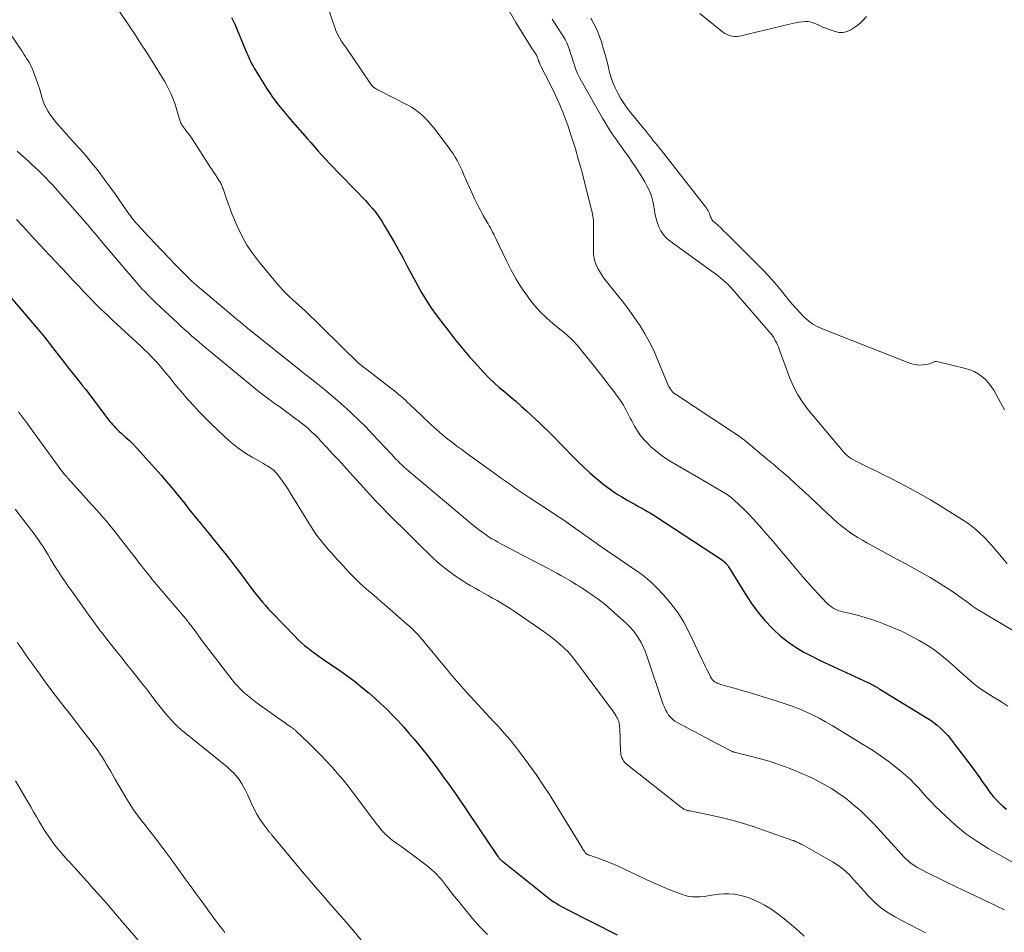
# Model space of a CAD drawing. Units: feet. Extents: x 1975000 to 1980038, y 525000 to 530000.
# Drawn here: x 1975171 to 1975340, y 528888 to 529045 of the extents above; entities that cross this region are included whole.
import ezdxf

# ---------------------------------------------------------------- set-up
doc = ezdxf.new("R2010")
doc.units = ezdxf.units.FT
doc.header["$LTSCALE"] = 100
doc.header["$MEASUREMENT"] = 0
doc.layers.add('CONTOUR INDEX', color=32, linetype='Continuous', lineweight=25)
doc.layers.add('CONTOUR INTERMEDIATE', color=40, linetype='Continuous', lineweight=15)

msp = doc.modelspace()

# ---------------------------------------------------------------- linework, layer by layer
at = {"layer": 'CONTOUR INDEX', "flags": 128}
for points, elevation in [([(1975207.32, 529045.05), (1975207.62, 529044.49), (1975207.88, 529043.92), (1975209.82, 529039.34), (1975209.98, 529038.95), (1975210.15, 529038.57), (1975210.31, 529038.19), (1975210.48, 529037.8), (1975210.65, 529037.43), (1975210.83, 529037.05), (1975211.03, 529036.69), (1975211.24, 529036.33), (1975213.35, 529032.9), (1975213.85, 529032.14), (1975214.36, 529031.38), (1975214.9, 529030.65), (1975215.46, 529029.93), (1975216.04, 529029.23), (1975216.63, 529028.52), (1975217.22, 529027.83), (1975217.81, 529027.14), (1975220.33, 529024.26), (1975220.97, 529023.53), (1975221.61, 529022.8), (1975222.25, 529022.08), (1975222.89, 529021.36), (1975223.55, 529020.64), (1975224.2, 529019.93), (1975224.87, 529019.23), (1975225.54, 529018.54), (1975229.13, 529014.88), (1975229.76, 529014.22), (1975230.39, 529013.56), (1975230.99, 529012.88), (1975231.59, 529012.19), (1975232.16, 529011.48), (1975232.7, 529010.76), (1975233.21, 529010), (1975233.68, 529009.23), (1975234.43, 529007.94), (1975235.26, 529006.5), (1975236.07, 529005.06), (1975236.87, 529003.61), (1975237.65, 529002.15), (1975239.33, 528998.97), (1975240.03, 528997.73), (1975240.75, 528996.52), (1975241.53, 528995.33), (1975242.35, 528994.17), (1975242.43, 528994.06), (1975243.24, 528992.97), (1975244.05, 528991.9), (1975244.88, 528990.83), (1975245.71, 528989.76), (1975246.56, 528988.71), (1975247.42, 528987.67), (1975248.31, 528986.65), (1975249.21, 528985.65), (1975250.72, 528983.99), (1975251.58, 528983.09), (1975252.47, 528982.22), (1975253.4, 528981.39), (1975254.35, 528980.59), (1975255.31, 528979.79), (1975256.26, 528978.99), (1975257.2, 528978.17), (1975258.12, 528977.33), (1975260.45, 528975.17), (1975261.11, 528974.55), (1975261.77, 528973.91), (1975262.41, 528973.27), (1975263.05, 528972.62), (1975263.68, 528971.97), (1975264.32, 528971.31), (1975264.95, 528970.66), (1975265.59, 528970.01), (1975266.94, 528968.65), (1975267.97, 528967.63), (1975269.03, 528966.65), (1975270.13, 528965.71), (1975271.26, 528964.79), (1975271.86, 528964.32), (1975272.72, 528963.68), (1975273.59, 528963.08), (1975274.49, 528962.51), (1975275.41, 528961.98), (1975276.18, 528961.55), (1975276.73, 528961.25), (1975277.28, 528960.95), (1975277.83, 528960.65), (1975278.38, 528960.34), (1975278.93, 528960.03), (1975279.47, 528959.72), (1975280.01, 528959.39), (1975280.54, 528959.05), (1975291.69, 528951.72), (1975291.89, 528951.58), (1975292.08, 528951.42), (1975292.25, 528951.26), (1975292.42, 528951.08), (1975292.58, 528950.89), (1975292.73, 528950.7), (1975292.87, 528950.5), (1975293, 528950.29), (1975295.98, 528945.47), (1975296.97, 528944), (1975298.01, 528942.58), (1975299.15, 528941.23), (1975300.36, 528939.93), (1975300.55, 528939.74), (1975301.75, 528938.63), (1975303.01, 528937.61), (1975304.35, 528936.7), (1975305.75, 528935.87), (1975307.2, 528935.11), (1975308.66, 528934.37), (1975310.14, 528933.65), (1975311.63, 528932.96), (1975316.87, 528930.58), (1975317, 528930.52), (1975317.13, 528930.46), (1975317.26, 528930.39), (1975317.39, 528930.32), (1975317.52, 528930.25), (1975317.65, 528930.18), (1975317.78, 528930.11), (1975317.91, 528930.03), (1975318.08, 528929.93), (1975318.29, 528929.81), (1975318.5, 528929.68), (1975318.71, 528929.55), (1975318.92, 528929.42), (1975327.2, 528924.36), (1975327.75, 528924), (1975328.29, 528923.62), (1975328.8, 528923.21), (1975329.3, 528922.78), (1975329.77, 528922.33), (1975330.23, 528921.86), (1975330.67, 528921.36), (1975331.09, 528920.86), (1975331.79, 528919.96), (1975332.54, 528918.99), (1975333.28, 528918.02), (1975334.01, 528917.03), (1975334.74, 528916.04), (1975336.11, 528914.13), (1975336.5, 528913.59), (1975336.88, 528913.05), (1975337.26, 528912.52), (1975337.65, 528911.98), (1975338.04, 528911.45), (1975338.45, 528910.94), (1975338.89, 528910.45), (1975339.35, 528909.97), (1975339.53, 528909.78), (1975340.11, 528909.25), (1975340.72, 528908.75)], 960), ([(1975168.64, 528997.64), (1975173.72, 528991.74), (1975174.03, 528991.38), (1975174.34, 528991.01), (1975174.65, 528990.65), (1975174.95, 528990.28), (1975175.25, 528989.9), (1975175.55, 528989.53), (1975175.84, 528989.15), (1975176.14, 528988.78), (1975178.35, 528985.92), (1975178.82, 528985.31), (1975179.3, 528984.7), (1975179.78, 528984.09), (1975180.27, 528983.48), (1975180.75, 528982.88), (1975181.23, 528982.27), (1975181.71, 528981.66), (1975182.18, 528981.05), (1975186.41, 528975.53), (1975186.62, 528975.26), (1975186.83, 528975), (1975187.06, 528974.75), (1975187.29, 528974.5), (1975187.53, 528974.26), (1975187.78, 528974.03), (1975188.02, 528973.8), (1975188.27, 528973.57), (1975189.1, 528972.82), (1975189.75, 528972.21), (1975190.39, 528971.58), (1975191.01, 528970.94), (1975191.61, 528970.28), (1975195.2, 528966.25), (1975196.03, 528965.3), (1975196.84, 528964.35), (1975197.65, 528963.38), (1975198.44, 528962.4), (1975199.22, 528961.42), (1975200.01, 528960.44), (1975200.8, 528959.46), (1975201.59, 528958.48), (1975201.75, 528958.28), (1975202.62, 528957.21), (1975203.49, 528956.14), (1975204.36, 528955.06), (1975205.24, 528953.99), (1975205.27, 528953.94), (1975206.16, 528952.84), (1975207.03, 528951.73), (1975207.89, 528950.62), (1975208.74, 528949.49), (1975210.16, 528947.6), (1975210.64, 528946.95), (1975211.13, 528946.31), (1975211.63, 528945.68), (1975212.13, 528945.04), (1975212.64, 528944.42), (1975213.16, 528943.8), (1975213.7, 528943.21), (1975214.26, 528942.62), (1975218.22, 528938.52), (1975218.76, 528937.98), (1975219.32, 528937.46), (1975219.9, 528936.96), (1975220.5, 528936.48), (1975221.11, 528936.01), (1975221.72, 528935.55), (1975222.35, 528935.1), (1975222.97, 528934.66), (1975225.97, 528932.61), (1975227.21, 528931.73), (1975228.42, 528930.83), (1975229.61, 528929.89), (1975230.78, 528928.93), (1975230.96, 528928.78), (1975232.01, 528927.86), (1975233.04, 528926.92), (1975234.05, 528925.95), (1975235.04, 528924.96), (1975236, 528923.95), (1975236.95, 528922.92), (1975237.87, 528921.87), (1975238.78, 528920.8), (1975239.56, 528919.86), (1975240.32, 528918.92), (1975241.07, 528917.97), (1975241.81, 528917.01), (1975242.53, 528916.04), (1975243.24, 528915.06), (1975243.94, 528914.08), (1975244.65, 528913.1), (1975245.35, 528912.12), (1975246.04, 528911.14), (1975246.73, 528910.15), (1975247.41, 528909.16), (1975248.09, 528908.16), (1975253.18, 528900.63), (1975253.26, 528900.51), (1975253.35, 528900.4), (1975253.44, 528900.28), (1975253.53, 528900.17), (1975253.63, 528900.07), (1975253.73, 528899.97), (1975253.84, 528899.87), (1975253.95, 528899.78), (1975261.7, 528893.62), (1975262.09, 528893.32), (1975262.49, 528893.03), (1975262.89, 528892.75), (1975263.3, 528892.49), (1975263.72, 528892.23), (1975264.14, 528891.98), (1975264.57, 528891.75), (1975265.01, 528891.52), (1975273.69, 528887.13)], 980)]:
    msp.add_lwpolyline(points, dxfattribs=dict(at, elevation=elevation))
at = {"layer": 'CONTOUR INTERMEDIATE', "flags": 128}
for points, elevation in [([(1975222.87, 529049.98), (1975225.16, 529043.19), (1975225.31, 529042.77), (1975225.49, 529042.36), (1975225.69, 529041.95), (1975225.91, 529041.56), (1975226.21, 529041.08), (1975226.3, 529040.94), (1975226.39, 529040.79), (1975226.49, 529040.65), (1975226.58, 529040.51), (1975226.68, 529040.38), (1975226.78, 529040.24), (1975226.88, 529040.1), (1975226.98, 529039.96), (1975231.31, 529033.61), (1975231.35, 529033.55), (1975231.4, 529033.48), (1975231.45, 529033.42), (1975231.5, 529033.36), (1975231.55, 529033.3), (1975231.6, 529033.25), (1975231.66, 529033.2), (1975231.72, 529033.15), (1975231.96, 529032.98), (1975232.14, 529032.85), (1975232.33, 529032.72), (1975232.53, 529032.61), (1975232.72, 529032.5), (1975237.67, 529030), (1975238.32, 529029.64), (1975238.95, 529029.24), (1975239.54, 529028.78), (1975240.11, 529028.29), (1975240.65, 529027.77), (1975241.17, 529027.22), (1975241.66, 529026.65), (1975242.13, 529026.07), (1975244.78, 529022.6), (1975245.16, 529022.08), (1975245.52, 529021.55), (1975245.85, 529021), (1975246.16, 529020.44), (1975246.46, 529019.87), (1975246.74, 529019.29), (1975247.01, 529018.71), (1975247.28, 529018.12), (1975248.79, 529014.67), (1975249.22, 529013.74), (1975249.68, 529012.81), (1975250.16, 529011.9), (1975250.67, 529011), (1975251.3, 529009.92), (1975251.5, 529009.57), (1975251.7, 529009.21), (1975251.9, 529008.85), (1975252.09, 529008.49), (1975252.28, 529008.12), (1975252.46, 529007.75), (1975252.64, 529007.39), (1975252.82, 529007.02), (1975254.64, 529003.17), (1975255.44, 529001.58), (1975256.31, 529000.03), (1975257.26, 528998.53), (1975258.28, 528997.07), (1975258.63, 528996.59), (1975259.56, 528995.43), (1975260.54, 528994.32), (1975261.6, 528993.29), (1975262.72, 528992.32), (1975264.36, 528990.99), (1975264.7, 528990.71), (1975265.03, 528990.43), (1975265.36, 528990.14), (1975265.68, 528989.84), (1975266, 528989.54), (1975266.3, 528989.23), (1975266.59, 528988.9), (1975266.88, 528988.57), (1975269.77, 528985.02), (1975270.64, 528983.93), (1975271.5, 528982.84), (1975272.35, 528981.73), (1975273.17, 528980.61), (1975274.21, 528979.19), (1975274.5, 528978.77), (1975274.78, 528978.34), (1975275.03, 528977.89), (1975275.27, 528977.44), (1975275.5, 528976.98), (1975275.73, 528976.52), (1975275.97, 528976.07), (1975276.22, 528975.61), (1975276.72, 528974.68), (1975277.26, 528973.8), (1975277.85, 528972.95), (1975278.52, 528972.17), (1975279.25, 528971.43), (1975279.47, 528971.22), (1975280.37, 528970.45), (1975281.3, 528969.71), (1975282.28, 528969.04), (1975283.3, 528968.42), (1975283.42, 528968.35), (1975284.52, 528967.72), (1975285.61, 528967.09), (1975286.7, 528966.45), (1975287.79, 528965.81), (1975292.62, 528962.92), (1975292.91, 528962.73), (1975293.19, 528962.53), (1975293.46, 528962.32), (1975293.72, 528962.09), (1975294.78, 528961.1), (1975295.55, 528960.36), (1975296.31, 528959.61), (1975297.04, 528958.83), (1975297.76, 528958.04), (1975298.48, 528957.22), (1975299.54, 528956), (1975300.59, 528954.78), (1975301.64, 528953.55), (1975302.68, 528952.31), (1975304.73, 528949.87), (1975305.63, 528948.82), (1975306.54, 528947.77), (1975307.47, 528946.74), (1975308.41, 528945.72), (1975309.75, 528944.29), (1975310.04, 528944.01), (1975310.35, 528943.75), (1975310.68, 528943.52), (1975311.02, 528943.31), (1975311.38, 528943.14), (1975311.75, 528942.98), (1975312.13, 528942.85), (1975312.52, 528942.75), (1975314.08, 528942.39), (1975315.25, 528942.1), (1975316.41, 528941.77), (1975317.56, 528941.4), (1975318.69, 528941), (1975319.58, 528940.66), (1975321.12, 528940.04), (1975322.63, 528939.38), (1975324.11, 528938.64), (1975325.58, 528937.87), (1975325.7, 528937.8), (1975327.06, 528936.98), (1975328.37, 528936.11), (1975329.62, 528935.15), (1975330.83, 528934.14), (1975331.88, 528933.19), (1975332.56, 528932.58), (1975333.24, 528931.97), (1975333.93, 528931.37), (1975334.61, 528930.77), (1975335.31, 528930.19), (1975336.03, 528929.63), (1975336.78, 528929.12), (1975337.55, 528928.63), (1975338.49, 528928.05), (1975339.74, 528927.28), (1975340.97, 528926.48)], 956), ([(1975187.18, 529047.39), (1975190.78, 529042.04), (1975191.75, 529040.57), (1975192.72, 529039.08), (1975193.66, 529037.58), (1975194.59, 529036.07), (1975195.77, 529034.11), (1975196.08, 529033.57), (1975196.38, 529033.02), (1975196.67, 529032.46), (1975196.94, 529031.89), (1975197.18, 529031.31), (1975197.41, 529030.73), (1975197.61, 529030.13), (1975197.8, 529029.53), (1975198.37, 529027.56), (1975198.42, 529027.38), (1975198.49, 529027.2), (1975198.56, 529027.02), (1975198.64, 529026.85), (1975198.74, 529026.68), (1975198.83, 529026.52), (1975198.94, 529026.36), (1975199.05, 529026.21), (1975199.42, 529025.75), (1975199.72, 529025.36), (1975200, 529024.97), (1975200.28, 529024.57), (1975200.55, 529024.17), (1975203.74, 529019.27), (1975204.02, 529018.83), (1975204.3, 529018.39), (1975204.59, 529017.96), (1975204.87, 529017.52), (1975205.22, 529016.97), (1975205.32, 529016.81), (1975205.42, 529016.64), (1975205.51, 529016.47), (1975205.59, 529016.3), (1975205.66, 529016.12), (1975205.74, 529015.94), (1975205.8, 529015.76), (1975205.87, 529015.58), (1975206.4, 529014.02), (1975206.74, 529013.06), (1975207.09, 529012.11), (1975207.46, 529011.16), (1975207.86, 529010.23), (1975208.41, 529008.93), (1975209.16, 529007.39), (1975209.98, 529005.9), (1975210.93, 529004.48), (1975211.97, 529003.12), (1975214.96, 528999.48), (1975215.66, 528998.68), (1975216.38, 528997.89), (1975217.14, 528997.15), (1975217.92, 528996.42), (1975219.44, 528995.08), (1975219.48, 528995.04), (1975219.52, 528995), (1975219.56, 528994.96), (1975219.6, 528994.93), (1975219.64, 528994.89), (1975219.68, 528994.85), (1975219.72, 528994.81), (1975219.76, 528994.77), (1975229.19, 528985.57), (1975229.29, 528985.48), (1975229.76, 528985.09), (1975229.99, 528984.91), (1975230.21, 528984.73), (1975230.44, 528984.56), (1975230.66, 528984.38), (1975235.7, 528980.49), (1975236.1, 528980.17), (1975236.5, 528979.85), (1975236.89, 528979.51), (1975237.27, 528979.16), (1975237.64, 528978.81), (1975238.02, 528978.45), (1975238.39, 528978.1), (1975238.76, 528977.74), (1975241.51, 528975.12), (1975242.25, 528974.43), (1975243, 528973.77), (1975243.77, 528973.12), (1975244.55, 528972.49), (1975245.34, 528971.88), (1975246.14, 528971.27), (1975246.95, 528970.67), (1975247.76, 528970.08), (1975253.13, 528966.19), (1975253.81, 528965.71), (1975254.48, 528965.23), (1975255.16, 528964.76), (1975255.84, 528964.28), (1975256.52, 528963.82), (1975257.21, 528963.35), (1975257.9, 528962.89), (1975258.59, 528962.44), (1975260.08, 528961.47), (1975261.51, 528960.53), (1975262.93, 528959.58), (1975264.35, 528958.61), (1975265.76, 528957.64), (1975270.51, 528954.29), (1975271.26, 528953.77), (1975272.01, 528953.25), (1975272.76, 528952.73), (1975273.51, 528952.21), (1975274.26, 528951.69), (1975275.02, 528951.18), (1975275.78, 528950.67), (1975276.53, 528950.16), (1975276.97, 528949.87), (1975277.93, 528949.19), (1975278.84, 528948.46), (1975279.71, 528947.68), (1975280.55, 528946.86), (1975281.67, 528945.68), (1975282.96, 528944.18), (1975284.15, 528942.62), (1975285.18, 528940.95), (1975286.12, 528939.2), (1975288.3, 528934.61), (1975288.59, 528934.01), (1975288.88, 528933.4), (1975289.17, 528932.8), (1975289.46, 528932.2), (1975289.79, 528931.52), (1975289.93, 528931.27), (1975290.1, 528931.05), (1975290.3, 528930.86), (1975290.52, 528930.68), (1975290.76, 528930.54), (1975291.01, 528930.41), (1975291.28, 528930.31), (1975291.55, 528930.22), (1975292.75, 528929.9), (1975293.62, 528929.66), (1975294.49, 528929.42), (1975295.36, 528929.16), (1975296.23, 528928.9), (1975301.42, 528927.3), (1975302.63, 528926.9), (1975303.83, 528926.48), (1975305.01, 528926.01), (1975306.19, 528925.52), (1975307.34, 528924.98), (1975308.48, 528924.42), (1975309.59, 528923.8), (1975310.69, 528923.16), (1975316.24, 528919.79), (1975317.63, 528918.9), (1975319, 528917.98), (1975320.34, 528917.01), (1975321.65, 528916), (1975322.61, 528915.24), (1975323.4, 528914.56), (1975324.18, 528913.86), (1975324.91, 528913.12), (1975325.61, 528912.35), (1975326.3, 528911.57), (1975327.01, 528910.79), (1975327.73, 528910.04), (1975328.47, 528909.3), (1975330.27, 528907.53), (1975331.97, 528905.98), (1975333.74, 528904.53), (1975335.62, 528903.22), (1975337.58, 528902.01), (1975341.65, 528899.71)], 964), ([(1975255.12, 529046.25), (1975256.24, 529044.2), (1975259.09, 529039.71), (1975259.22, 529039.5), (1975259.35, 529039.3), (1975259.49, 529039.09), (1975259.63, 529038.89), (1975259.72, 529038.76), (1975259.8, 529038.62), (1975259.88, 529038.47), (1975259.95, 529038.32), (1975260, 529038.16), (1975260.06, 529038), (1975260.11, 529037.84), (1975260.16, 529037.68), (1975260.22, 529037.52), (1975260.24, 529037.46), (1975260.32, 529037.27), (1975260.39, 529037.09), (1975260.48, 529036.9), (1975260.57, 529036.72), (1975262.17, 529033.58), (1975263.03, 529031.81), (1975263.83, 529030.02), (1975264.57, 529028.2), (1975265.25, 529026.36), (1975265.28, 529026.28), (1975265.92, 529024.38), (1975266.52, 529022.46), (1975267.07, 529020.53), (1975267.6, 529018.59), (1975269.25, 529012.11), (1975269.33, 529011.8), (1975269.4, 529011.49), (1975269.47, 529011.18), (1975269.54, 529010.87), (1975269.59, 529010.55), (1975269.63, 529010.24), (1975269.65, 529009.92), (1975269.65, 529009.6), (1975269.65, 529009.42), (1975269.64, 529009.01), (1975269.64, 529008.6), (1975269.63, 529008.19), (1975269.63, 529007.78), (1975269.62, 529004.92), (1975269.66, 529004.25), (1975269.76, 529003.58), (1975269.94, 529002.94), (1975270.18, 529002.3), (1975270.49, 529001.69), (1975270.83, 529001.1), (1975271.21, 529000.53), (1975271.61, 528999.99), (1975273.78, 528997.29), (1975274.79, 528995.99), (1975275.78, 528994.68), (1975276.72, 528993.35), (1975277.64, 528991.99), (1975278.5, 528990.6), (1975279.3, 528989.18), (1975280.01, 528987.71), (1975280.67, 528986.21), (1975282.3, 528982.16), (1975282.42, 528981.88), (1975282.56, 528981.6), (1975282.71, 528981.34), (1975282.87, 528981.08), (1975283.06, 528980.83), (1975283.26, 528980.6), (1975283.48, 528980.4), (1975283.73, 528980.22), (1975293.55, 528973.75), (1975293.82, 528973.58), (1975294.08, 528973.4), (1975294.35, 528973.22), (1975294.61, 528973.04), (1975294.87, 528972.85), (1975295.13, 528972.66), (1975295.38, 528972.46), (1975295.63, 528972.27), (1975296.65, 528971.43), (1975297.4, 528970.81), (1975298.16, 528970.19), (1975298.91, 528969.56), (1975299.67, 528968.93), (1975299.87, 528968.76), (1975300.72, 528968.04), (1975301.56, 528967.32), (1975302.4, 528966.59), (1975303.23, 528965.85), (1975303.35, 528965.74), (1975304.24, 528964.94), (1975305.12, 528964.13), (1975306, 528963.33), (1975306.87, 528962.51), (1975310.84, 528958.8), (1975311.52, 528958.2), (1975312.21, 528957.61), (1975312.92, 528957.06), (1975313.64, 528956.52), (1975314.39, 528956.01), (1975315.15, 528955.51), (1975315.92, 528955.05), (1975316.71, 528954.6), (1975321.86, 528951.81), (1975323.29, 528951.03), (1975324.72, 528950.24), (1975326.14, 528949.44), (1975327.56, 528948.63), (1975328.16, 528948.29), (1975329.27, 528947.63), (1975330.36, 528946.95), (1975331.43, 528946.23), (1975332.48, 528945.48), (1975334.22, 528944.2), (1975334.39, 528944.07), (1975334.56, 528943.95), (1975334.72, 528943.83), (1975334.89, 528943.71), (1975335.06, 528943.59), (1975335.23, 528943.47), (1975335.41, 528943.36), (1975335.58, 528943.25), (1975348.56, 528935.48)], 952), ([(1975316.62, 529045.26), (1975316.06, 529044.63), (1975315.46, 529044.04), (1975314.8, 529043.52), (1975314.1, 529043.04), (1975313.93, 529042.94), (1975313.28, 529042.65), (1975312.61, 529042.49), (1975311.93, 529042.51), (1975311.23, 529042.65), (1975310.53, 529042.9), (1975309.82, 529043.16), (1975309.13, 529043.44), (1975308.44, 529043.73), (1975307.6, 529044.08), (1975307.09, 529044.25), (1975306.57, 529044.36), (1975306.04, 529044.38), (1975305.5, 529044.34), (1975304.96, 529044.25), (1975304.42, 529044.14), (1975303.88, 529044.03), (1975303.35, 529043.91), (1975294.75, 529041.88), (1975294.32, 529041.82), (1975293.9, 529041.81), (1975293.48, 529041.87), (1975293.06, 529041.98), (1975292.65, 529042.15), (1975292.26, 529042.34), (1975291.9, 529042.58), (1975291.54, 529042.84), (1975287.95, 529045.76)], 944), ([(1975262.55, 529044.8), (1975263.05, 529043.99), (1975263.56, 529043.18), (1975264.08, 529042.37), (1975264.41, 529041.86), (1975264.74, 529041.3), (1975265.04, 529040.73), (1975265.29, 529040.14), (1975265.5, 529039.53), (1975265.7, 529038.9), (1975265.89, 529038.28), (1975266.09, 529037.66), (1975266.29, 529037.05), (1975266.36, 529036.84), (1975266.61, 529036.13), (1975266.9, 529035.44), (1975267.22, 529034.76), (1975267.58, 529034.09), (1975271.2, 529027.74), (1975271.62, 529027.01), (1975272.06, 529026.29), (1975272.52, 529025.59), (1975272.99, 529024.89), (1975273.47, 529024.19), (1975273.95, 529023.5), (1975274.44, 529022.82), (1975274.93, 529022.13), (1975275.54, 529021.29), (1975276.31, 529020.18), (1975277.06, 529019.06), (1975277.77, 529017.92), (1975278.45, 529016.76), (1975278.83, 529016.09), (1975279.25, 529015.23), (1975279.6, 529014.35), (1975279.85, 529013.44), (1975280.03, 529012.5), (1975280.07, 529012.22), (1975280.2, 529011.41), (1975280.38, 529010.61), (1975280.61, 529009.83), (1975280.88, 529009.05), (1975281.23, 529008.33), (1975281.66, 529007.66), (1975282.2, 529007.08), (1975282.81, 529006.55), (1975290.3, 529001.17), (1975290.73, 529000.86), (1975291.15, 529000.54), (1975291.56, 529000.21), (1975291.97, 528999.87), (1975292.36, 528999.52), (1975292.75, 528999.16), (1975293.11, 528998.78), (1975293.46, 528998.39), (1975300.38, 528990.37), (1975300.45, 528990.28), (1975300.52, 528990.18), (1975300.59, 528990.08), (1975300.65, 528989.98), (1975300.93, 528989.47), (1975301.12, 528989.1), (1975301.3, 528988.73), (1975301.46, 528988.36), (1975301.61, 528987.97), (1975303.44, 528983), (1975304.07, 528981.53), (1975304.79, 528980.11), (1975305.65, 528978.78), (1975306.61, 528977.51), (1975312.65, 528970.29), (1975312.96, 528969.96), (1975313.28, 528969.66), (1975313.63, 528969.38), (1975314.01, 528969.13), (1975314.4, 528968.91), (1975314.79, 528968.69), (1975315.19, 528968.48), (1975315.6, 528968.28), (1975316.74, 528967.73), (1975317.72, 528967.26), (1975318.7, 528966.78), (1975319.67, 528966.29), (1975320.64, 528965.8), (1975322.33, 528964.94), (1975324.13, 528964), (1975325.91, 528963.02), (1975327.66, 528962), (1975329.4, 528960.94), (1975332.97, 528958.72), (1975334.05, 528958), (1975335.08, 528957.22), (1975336.04, 528956.37), (1975336.97, 528955.46), (1975337.62, 528954.77), (1975338.18, 528954.16), (1975338.72, 528953.55), (1975339.26, 528952.92), (1975339.78, 528952.29), (1975340.31, 528951.66), (1975340.86, 528951.05)], 948), ([(1975269.15, 529044.99), (1975269.7, 529044), (1975270.2, 529043), (1975270.63, 529041.95), (1975271, 529040.89), (1975271.32, 529039.81), (1975271.63, 529038.72), (1975271.92, 529037.62), (1975272.19, 529036.53), (1975272.36, 529035.83), (1975272.63, 529034.85), (1975272.95, 529033.89), (1975273.35, 529032.96), (1975273.8, 529032.05), (1975274.31, 529031.17), (1975274.86, 529030.31), (1975275.44, 529029.48), (1975276.06, 529028.67), (1975278.73, 529025.38), (1975279.11, 529024.91), (1975279.49, 529024.45), (1975279.87, 529023.98), (1975280.25, 529023.51), (1975280.64, 529023.04), (1975281.01, 529022.57), (1975281.39, 529022.1), (1975281.76, 529021.63), (1975289.12, 529012.17), (1975289.26, 529011.98), (1975289.38, 529011.78), (1975289.49, 529011.57), (1975289.58, 529011.35), (1975289.62, 529011.25), (1975289.68, 529011.08), (1975289.74, 529010.91), (1975289.8, 529010.75), (1975289.87, 529010.58), (1975289.94, 529010.42), (1975290.03, 529010.27), (1975290.14, 529010.14), (1975290.26, 529010.01), (1975291.02, 529009.31), (1975291.53, 529008.84), (1975292.03, 529008.37), (1975292.53, 529007.88), (1975293.02, 529007.39), (1975298.7, 529001.66), (1975299.73, 529000.59), (1975300.74, 528999.49), (1975301.71, 528998.37), (1975302.65, 528997.22), (1975303.28, 528996.43), (1975303.9, 528995.67), (1975304.55, 528994.93), (1975305.22, 528994.21), (1975305.9, 528993.5), (1975306.64, 528992.86), (1975307.41, 528992.29), (1975308.25, 528991.81), (1975309.14, 528991.4), (1975324.2, 528985.52), (1975324.74, 528985.36), (1975325.28, 528985.25), (1975325.83, 528985.22), (1975326.39, 528985.25), (1975326.98, 528985.32), (1975327.24, 528985.37), (1975327.49, 528985.44), (1975327.74, 528985.54), (1975327.97, 528985.66), (1975328.21, 528985.76), (1975328.45, 528985.83), (1975328.7, 528985.83), (1975328.95, 528985.8), (1975333.68, 528984.64), (1975334.43, 528984.4), (1975335.15, 528984.11), (1975335.84, 528983.72), (1975336.49, 528983.27), (1975337.08, 528982.75), (1975337.62, 528982.18), (1975338.1, 528981.56), (1975338.52, 528980.89), (1975339.35, 528979.41), (1975339.69, 528978.79), (1975340.03, 528978.17), (1975340.37, 528977.54)], 944), ([(1975169.31, 529042.2), (1975171.33, 529039.18), (1975171.58, 529038.79), (1975171.83, 529038.41), (1975172.07, 529038.03), (1975172.31, 529037.64), (1975172.54, 529037.25), (1975172.76, 529036.85), (1975172.95, 529036.44), (1975173.13, 529036.02), (1975173.42, 529035.28), (1975173.72, 529034.48), (1975174, 529033.68), (1975174.26, 529032.86), (1975174.49, 529032.04), (1975174.62, 529031.54), (1975174.84, 529030.84), (1975175.11, 529030.16), (1975175.43, 529029.5), (1975175.79, 529028.87), (1975176.2, 529028.25), (1975176.63, 529027.66), (1975177.08, 529027.08), (1975177.56, 529026.52), (1975180.27, 529023.52), (1975181.2, 529022.47), (1975182.12, 529021.41), (1975183.01, 529020.33), (1975183.9, 529019.24), (1975184.76, 529018.14), (1975185.61, 529017.03), (1975186.43, 529015.89), (1975187.24, 529014.75), (1975189.27, 529011.82), (1975189.49, 529011.51), (1975189.71, 529011.2), (1975189.94, 529010.9), (1975190.16, 529010.59), (1975190.4, 529010.29), (1975190.64, 529010), (1975190.88, 529009.71), (1975191.14, 529009.43), (1975193.09, 529007.33), (1975194.25, 529006.1), (1975195.41, 529004.87), (1975196.58, 529003.65), (1975197.76, 529002.44), (1975199.81, 529000.34), (1975199.97, 529000.18), (1975200.12, 529000.03), (1975200.28, 528999.88), (1975200.44, 528999.73), (1975200.6, 528999.58), (1975200.77, 528999.44), (1975200.93, 528999.29), (1975201.1, 528999.15), (1975208, 528993.32), (1975208.42, 528992.97), (1975208.85, 528992.61), (1975209.27, 528992.26), (1975209.7, 528991.9), (1975210.42, 528991.3), (1975210.49, 528991.25), (1975210.55, 528991.2), (1975210.62, 528991.14), (1975210.68, 528991.09), (1975210.75, 528991.04), (1975210.82, 528990.98), (1975210.88, 528990.93), (1975210.95, 528990.88), (1975216.91, 528986.13), (1975217.4, 528985.74), (1975217.89, 528985.35), (1975218.37, 528984.96), (1975218.86, 528984.57), (1975219.34, 528984.18), (1975219.83, 528983.8), (1975220.32, 528983.41), (1975220.81, 528983.02), (1975222.17, 528981.94), (1975223.33, 528981.01), (1975224.48, 528980.06), (1975225.61, 528979.09), (1975226.73, 528978.1), (1975226.93, 528977.93), (1975228.12, 528976.83), (1975229.29, 528975.71), (1975230.43, 528974.57), (1975231.56, 528973.39), (1975234.84, 528969.87), (1975235.2, 528969.49), (1975235.57, 528969.11), (1975235.93, 528968.73), (1975236.31, 528968.36), (1975236.68, 528968), (1975237.07, 528967.64), (1975237.46, 528967.29), (1975237.86, 528966.95), (1975249.06, 528957.55), (1975249.49, 528957.21), (1975249.91, 528956.87), (1975250.35, 528956.54), (1975250.79, 528956.22), (1975251.24, 528955.91), (1975251.69, 528955.61), (1975252.16, 528955.33), (1975252.63, 528955.05), (1975253.18, 528954.75), (1975253.93, 528954.34), (1975254.69, 528953.93), (1975255.45, 528953.52), (1975256.21, 528953.12), (1975261.83, 528950.21), (1975262.57, 528949.82), (1975263.3, 528949.42), (1975264.03, 528949.02), (1975264.75, 528948.6), (1975265.18, 528948.35), (1975265.68, 528948.05), (1975266.18, 528947.75), (1975266.67, 528947.45), (1975267.17, 528947.14), (1975267.66, 528946.82), (1975268.14, 528946.5), (1975268.63, 528946.18), (1975269.11, 528945.85), (1975269.54, 528945.56), (1975270.23, 528945.07), (1975270.9, 528944.56), (1975271.56, 528944.03), (1975272.2, 528943.49), (1975275.25, 528940.77), (1975275.86, 528940.19), (1975276.42, 528939.57), (1975276.94, 528938.91), (1975277.41, 528938.21), (1975277.83, 528937.48), (1975278.21, 528936.73), (1975278.54, 528935.96), (1975278.84, 528935.17), (1975281.64, 528926.78), (1975281.83, 528926.31), (1975282.04, 528925.84), (1975282.29, 528925.4), (1975282.56, 528924.97), (1975282.88, 528924.58), (1975283.24, 528924.23), (1975283.63, 528923.93), (1975284.06, 528923.66), (1975292.94, 528918.95), (1975293.05, 528918.9), (1975293.16, 528918.84), (1975293.27, 528918.79), (1975293.38, 528918.74), (1975293.57, 528918.66), (1975293.59, 528918.65), (1975293.61, 528918.65), (1975293.63, 528918.64), (1975293.65, 528918.63), (1975293.74, 528918.61), (1975293.76, 528918.6), (1975293.78, 528918.6), (1975293.8, 528918.59), (1975293.82, 528918.59), (1975296.84, 528917.84), (1975298.36, 528917.44), (1975299.87, 528917), (1975301.37, 528916.51), (1975302.85, 528915.97), (1975303.45, 528915.75), (1975304.68, 528915.25), (1975305.9, 528914.74), (1975307.11, 528914.18), (1975308.3, 528913.6), (1975309.47, 528912.97), (1975310.61, 528912.3), (1975311.71, 528911.57), (1975312.79, 528910.8), (1975313.24, 528910.46), (1975314.47, 528909.47), (1975315.66, 528908.44), (1975316.8, 528907.34), (1975317.89, 528906.21), (1975322.64, 528901), (1975323, 528900.63), (1975323.36, 528900.27), (1975323.73, 528899.92), (1975324.11, 528899.59), (1975324.51, 528899.28), (1975324.93, 528898.98), (1975325.36, 528898.72), (1975325.81, 528898.48), (1975327.7, 528897.52), (1975329.11, 528896.82), (1975330.52, 528896.13), (1975331.93, 528895.45), (1975333.35, 528894.77), (1975338.46, 528892.35), (1975338.95, 528892.12), (1975339.43, 528891.89), (1975339.9, 528891.65), (1975340.38, 528891.4)], 968), ([(1975170.45, 529022.04), (1975172.38, 529020.31), (1975172.99, 529019.77), (1975173.58, 529019.21), (1975174.17, 529018.65), (1975174.76, 529018.08), (1975175.33, 529017.51), (1975175.89, 529016.92), (1975176.45, 529016.32), (1975176.99, 529015.72), (1975182.46, 529009.5), (1975182.88, 529009.02), (1975183.29, 529008.54), (1975183.69, 529008.06), (1975184.1, 529007.58), (1975184.5, 529007.09), (1975184.9, 529006.61), (1975185.31, 529006.12), (1975185.71, 529005.64), (1975190.63, 528999.83), (1975191.07, 528999.32), (1975191.52, 528998.81), (1975191.98, 528998.31), (1975192.45, 528997.81), (1975192.92, 528997.32), (1975193.4, 528996.84), (1975193.89, 528996.36), (1975194.38, 528995.89), (1975198.03, 528992.48), (1975198.63, 528991.92), (1975199.24, 528991.37), (1975199.85, 528990.82), (1975200.46, 528990.28), (1975201.08, 528989.74), (1975201.7, 528989.21), (1975202.33, 528988.68), (1975202.96, 528988.16), (1975210.84, 528981.63), (1975211.28, 528981.27), (1975211.73, 528980.91), (1975212.17, 528980.55), (1975212.62, 528980.2), (1975213.07, 528979.86), (1975213.52, 528979.51), (1975213.98, 528979.18), (1975214.44, 528978.84), (1975215.68, 528977.95), (1975216.38, 528977.45), (1975217.08, 528976.94), (1975217.77, 528976.43), (1975218.46, 528975.92), (1975218.8, 528975.67), (1975219.32, 528975.28), (1975219.83, 528974.87), (1975220.33, 528974.45), (1975220.81, 528974.03), (1975221.29, 528973.58), (1975221.76, 528973.13), (1975222.22, 528972.67), (1975222.67, 528972.2), (1975223.75, 528971.02), (1975224.74, 528969.96), (1975225.72, 528968.89), (1975226.7, 528967.82), (1975227.67, 528966.75), (1975232.25, 528961.72), (1975232.57, 528961.37), (1975232.9, 528961.02), (1975233.24, 528960.68), (1975233.58, 528960.34), (1975233.92, 528960), (1975234.26, 528959.66), (1975234.6, 528959.33), (1975234.94, 528958.99), (1975237.44, 528956.52), (1975238.31, 528955.65), (1975239.18, 528954.79), (1975240.06, 528953.92), (1975240.93, 528953.05), (1975241.28, 528952.71), (1975241.99, 528952.03), (1975242.72, 528951.37), (1975243.47, 528950.73), (1975244.24, 528950.12), (1975244.53, 528949.9), (1975245.18, 528949.42), (1975245.83, 528948.95), (1975246.5, 528948.49), (1975247.17, 528948.05), (1975247.86, 528947.63), (1975248.55, 528947.21), (1975249.25, 528946.8), (1975249.95, 528946.41), (1975250.77, 528945.96), (1975251.53, 528945.53), (1975252.28, 528945.1), (1975253.04, 528944.66), (1975253.79, 528944.22), (1975254.53, 528943.77), (1975255.27, 528943.3), (1975255.99, 528942.83), (1975256.72, 528942.34), (1975260.57, 528939.7), (1975261.4, 528939.11), (1975262.21, 528938.51), (1975263.01, 528937.88), (1975263.79, 528937.23), (1975264.54, 528936.55), (1975265.26, 528935.84), (1975265.92, 528935.08), (1975266.55, 528934.28), (1975272.72, 528925.99), (1975272.94, 528925.68), (1975273.15, 528925.38), (1975273.36, 528925.07), (1975273.55, 528924.75), (1975273.68, 528924.53), (1975273.8, 528924.32), (1975273.9, 528924.1), (1975273.97, 528923.86), (1975274.04, 528923.63), (1975274.08, 528923.39), (1975274.12, 528923.14), (1975274.14, 528922.9), (1975274.16, 528922.65), (1975274.29, 528918.8), (1975274.32, 528918.51), (1975274.36, 528918.23), (1975274.42, 528917.95), (1975274.51, 528917.67), (1975274.53, 528917.61), (1975274.66, 528917.32), (1975274.82, 528917.05), (1975275.03, 528916.81), (1975275.26, 528916.59), (1975284.79, 528909.03), (1975284.93, 528908.94), (1975285.06, 528908.85), (1975285.21, 528908.77), (1975285.36, 528908.69), (1975285.49, 528908.63), (1975285.57, 528908.6), (1975285.66, 528908.57), (1975285.75, 528908.55), (1975285.84, 528908.53), (1975285.94, 528908.51), (1975286.03, 528908.49), (1975286.12, 528908.48), (1975286.21, 528908.46), (1975289.76, 528907.75), (1975291.62, 528907.34), (1975293.46, 528906.88), (1975295.28, 528906.34), (1975297.09, 528905.75), (1975303.92, 528903.37), (1975304, 528903.34), (1975304.08, 528903.32), (1975304.15, 528903.29), (1975304.23, 528903.26), (1975304.31, 528903.23), (1975304.38, 528903.19), (1975304.46, 528903.16), (1975304.53, 528903.13), (1975304.77, 528903.03), (1975304.96, 528902.94), (1975305.15, 528902.85), (1975305.34, 528902.75), (1975305.53, 528902.65), (1975310.79, 528899.69), (1975311.58, 528899.19), (1975312.35, 528898.64), (1975313.05, 528898.03), (1975313.73, 528897.37), (1975314.37, 528896.67), (1975315.01, 528895.97), (1975315.64, 528895.26), (1975316.27, 528894.56), (1975316.95, 528893.8), (1975317.96, 528892.78), (1975319.04, 528891.83), (1975320.21, 528891.01), (1975321.45, 528890.27), (1975321.51, 528890.23), (1975322.82, 528889.54), (1975324.14, 528888.84), (1975325.46, 528888.15), (1975326.78, 528887.46)], 972), ([(1975170.35, 529010.29), (1975171.39, 529009.13), (1975172.44, 529007.97), (1975173.49, 529006.83), (1975174.56, 529005.69), (1975175.08, 529005.14), (1975176.07, 529004.09), (1975177.07, 529003.03), (1975178.06, 529001.97), (1975179.05, 529000.91), (1975179.14, 529000.81), (1975180.09, 528999.8), (1975181.04, 528998.79), (1975181.99, 528997.79), (1975182.95, 528996.79), (1975183.92, 528995.8), (1975184.9, 528994.82), (1975185.9, 528993.86), (1975186.91, 528992.91), (1975191.73, 528988.47), (1975192.32, 528987.92), (1975192.9, 528987.35), (1975193.47, 528986.77), (1975194.02, 528986.19), (1975194.57, 528985.59), (1975195.1, 528984.98), (1975195.62, 528984.36), (1975196.14, 528983.74), (1975196.63, 528983.12), (1975197.39, 528982.19), (1975198.16, 528981.27), (1975198.94, 528980.35), (1975199.72, 528979.44), (1975199.94, 528979.2), (1975200.85, 528978.18), (1975201.78, 528977.19), (1975202.73, 528976.21), (1975203.7, 528975.25), (1975206.16, 528972.86), (1975207.26, 528971.88), (1975208.4, 528970.95), (1975209.61, 528970.12), (1975210.87, 528969.35), (1975212.83, 528968.25), (1975213.14, 528968.07), (1975213.45, 528967.9), (1975213.75, 528967.71), (1975214.05, 528967.53), (1975214.34, 528967.33), (1975214.61, 528967.11), (1975214.86, 528966.86), (1975215.09, 528966.59), (1975215.62, 528965.88), (1975216.1, 528965.23), (1975216.56, 528964.58), (1975217, 528963.91), (1975217.43, 528963.24), (1975221.32, 528956.94), (1975221.67, 528956.41), (1975222.03, 528955.88), (1975222.41, 528955.38), (1975222.8, 528954.88), (1975223.21, 528954.39), (1975223.63, 528953.91), (1975224.04, 528953.43), (1975224.46, 528952.96), (1975225.53, 528951.77), (1975226.25, 528950.98), (1975226.97, 528950.19), (1975227.71, 528949.42), (1975228.46, 528948.65), (1975228.84, 528948.27), (1975229.41, 528947.7), (1975229.99, 528947.15), (1975230.59, 528946.62), (1975231.2, 528946.1), (1975231.81, 528945.58), (1975232.42, 528945.07), (1975233.03, 528944.54), (1975233.64, 528944.02), (1975237.51, 528940.64), (1975237.94, 528940.25), (1975238.35, 528939.86), (1975238.76, 528939.46), (1975239.16, 528939.06), (1975239.55, 528938.64), (1975239.94, 528938.21), (1975240.31, 528937.78), (1975240.68, 528937.34), (1975244.54, 528932.65), (1975244.92, 528932.18), (1975245.31, 528931.71), (1975245.71, 528931.25), (1975246.1, 528930.79), (1975246.5, 528930.33), (1975246.9, 528929.87), (1975247.31, 528929.42), (1975247.72, 528928.97), (1975252.51, 528923.79), (1975253.09, 528923.16), (1975253.66, 528922.53), (1975254.22, 528921.9), (1975254.78, 528921.26), (1975255.33, 528920.62), (1975255.87, 528919.96), (1975256.39, 528919.29), (1975256.9, 528918.61), (1975258.48, 528916.47), (1975259.74, 528914.7), (1975260.98, 528912.9), (1975262.16, 528911.08), (1975263.32, 528909.24), (1975267.67, 528902.09), (1975267.77, 528901.93), (1975267.86, 528901.77), (1975267.97, 528901.62), (1975268.07, 528901.46), (1975268.21, 528901.25), (1975268.24, 528901.21), (1975268.28, 528901.16), (1975268.32, 528901.12), (1975268.37, 528901.07), (1975268.42, 528901.04), (1975268.47, 528901), (1975268.52, 528900.98), (1975268.57, 528900.95), (1975268.61, 528900.93), (1975268.69, 528900.9), (1975268.76, 528900.88), (1975268.84, 528900.85), (1975268.92, 528900.82), (1975270.87, 528900.14), (1975271.92, 528899.75), (1975272.96, 528899.35), (1975273.98, 528898.91), (1975275, 528898.44), (1975279.59, 528896.26), (1975280.64, 528895.77), (1975281.7, 528895.31), (1975282.77, 528894.86), (1975283.85, 528894.44), (1975284.77, 528894.09), (1975285.4, 528893.89), (1975286.04, 528893.74), (1975286.68, 528893.67), (1975287.34, 528893.64), (1975288, 528893.67), (1975288.66, 528893.73), (1975289.32, 528893.81), (1975289.97, 528893.92), (1975290.38, 528894), (1975291.23, 528894.13), (1975292.09, 528894.2), (1975292.95, 528894.19), (1975293.81, 528894.12), (1975293.9, 528894.11), (1975294.79, 528893.95), (1975295.67, 528893.74), (1975296.52, 528893.44), (1975297.35, 528893.09), (1975297.98, 528892.79), (1975299.08, 528892.2), (1975300.16, 528891.57), (1975301.19, 528890.85), (1975302.18, 528890.09), (1975304.06, 528888.54), (1975305, 528887.72), (1975305.91, 528886.86)], 976), ([(1975170.64, 528977.19), (1975171.17, 528976.51), (1975171.69, 528975.81), (1975172.21, 528975.12), (1975177.38, 528967.98), (1975177.68, 528967.58), (1975177.98, 528967.17), (1975178.29, 528966.78), (1975178.61, 528966.38), (1975178.96, 528965.96), (1975179.1, 528965.78), (1975179.25, 528965.61), (1975179.41, 528965.44), (1975179.57, 528965.27), (1975179.72, 528965.11), (1975179.88, 528964.94), (1975180.04, 528964.77), (1975180.19, 528964.6), (1975183.37, 528961.13), (1975184, 528960.43), (1975184.63, 528959.72), (1975185.24, 528959), (1975185.85, 528958.27), (1975186.45, 528957.53), (1975187.05, 528956.8), (1975187.63, 528956.05), (1975188.22, 528955.3), (1975191.07, 528951.62), (1975191.44, 528951.14), (1975191.81, 528950.67), (1975192.18, 528950.2), (1975192.56, 528949.73), (1975192.94, 528949.26), (1975193.32, 528948.8), (1975193.7, 528948.33), (1975194.09, 528947.87), (1975199.74, 528941.16), (1975199.89, 528940.98), (1975200.04, 528940.8), (1975200.18, 528940.61), (1975200.33, 528940.43), (1975200.47, 528940.25), (1975200.61, 528940.06), (1975200.75, 528939.87), (1975200.89, 528939.68), (1975201.72, 528938.52), (1975202.28, 528937.75), (1975202.84, 528936.99), (1975203.41, 528936.23), (1975203.99, 528935.48), (1975207.44, 528931.04), (1975207.91, 528930.47), (1975208.4, 528929.91), (1975208.92, 528929.38), (1975209.45, 528928.87), (1975210.01, 528928.38), (1975210.58, 528927.9), (1975211.17, 528927.44), (1975211.76, 528927), (1975216.28, 528923.78), (1975216.54, 528923.6), (1975216.81, 528923.41), (1975217.07, 528923.23), (1975217.34, 528923.05), (1975217.68, 528922.82), (1975217.78, 528922.76), (1975217.88, 528922.69), (1975217.97, 528922.62), (1975218.07, 528922.55), (1975218.16, 528922.47), (1975218.26, 528922.4), (1975218.35, 528922.32), (1975218.43, 528922.24), (1975220.68, 528920.09), (1975221.7, 528919.09), (1975222.71, 528918.07), (1975223.69, 528917.04), (1975224.66, 528915.98), (1975225.6, 528914.9), (1975226.52, 528913.81), (1975227.41, 528912.7), (1975228.29, 528911.57), (1975232.48, 528906.02), (1975232.59, 528905.87), (1975232.71, 528905.72), (1975232.82, 528905.57), (1975232.94, 528905.42), (1975233.05, 528905.27), (1975233.17, 528905.12), (1975233.3, 528904.98), (1975233.42, 528904.84), (1975233.45, 528904.81), (1975233.59, 528904.66), (1975233.74, 528904.52), (1975233.89, 528904.38), (1975234.04, 528904.24), (1975234.58, 528903.79), (1975235.01, 528903.44), (1975235.45, 528903.1), (1975235.9, 528902.77), (1975236.36, 528902.45), (1975236.55, 528902.32), (1975237.1, 528901.93), (1975237.65, 528901.54), (1975238.19, 528901.14), (1975238.73, 528900.74), (1975240.98, 528899.01), (1975241.42, 528898.65), (1975241.86, 528898.27), (1975242.28, 528897.88), (1975242.68, 528897.48), (1975243.07, 528897.05), (1975243.45, 528896.62), (1975243.82, 528896.18), (1975244.17, 528895.73), (1975244.34, 528895.5), (1975244.77, 528894.93), (1975245.21, 528894.36), (1975245.65, 528893.8), (1975246.1, 528893.24), (1975247.6, 528891.4), (1975248.82, 528889.94), (1975250.09, 528888.52), (1975251.41, 528887.15)], 984), ([(1975170.1, 528960.42), (1975172.56, 528957.22), (1975172.95, 528956.7), (1975173.34, 528956.18), (1975173.73, 528955.65), (1975174.11, 528955.11), (1975174.48, 528954.57), (1975174.84, 528954.02), (1975175.19, 528953.47), (1975175.53, 528952.91), (1975175.75, 528952.53), (1975176.2, 528951.79), (1975176.66, 528951.04), (1975177.12, 528950.3), (1975177.59, 528949.56), (1975177.68, 528949.43), (1975178.21, 528948.63), (1975178.74, 528947.83), (1975179.28, 528947.05), (1975179.83, 528946.27), (1975183.25, 528941.51), (1975183.62, 528941), (1975183.99, 528940.49), (1975184.36, 528939.99), (1975184.74, 528939.49), (1975185.12, 528939), (1975185.51, 528938.5), (1975185.89, 528938.01), (1975186.28, 528937.52), (1975187.65, 528935.8), (1975188.49, 528934.74), (1975189.33, 528933.68), (1975190.17, 528932.63), (1975191.01, 528931.57), (1975191.85, 528930.5), (1975192.68, 528929.45), (1975193.5, 528928.38), (1975194.32, 528927.32), (1975195.04, 528926.39), (1975195.51, 528925.79), (1975195.98, 528925.21), (1975196.48, 528924.64), (1975196.98, 528924.07), (1975197.5, 528923.53), (1975198.04, 528923), (1975198.6, 528922.5), (1975199.18, 528922.01), (1975206.64, 528915.96), (1975207.18, 528915.48), (1975207.71, 528914.97), (1975208.18, 528914.42), (1975208.63, 528913.84), (1975209.04, 528913.23), (1975209.42, 528912.6), (1975209.76, 528911.96), (1975210.07, 528911.3), (1975210.8, 528909.63), (1975211.23, 528908.75), (1975211.69, 528907.88), (1975212.21, 528907.05), (1975212.78, 528906.24), (1975213.81, 528904.86), (1975213.89, 528904.76), (1975213.96, 528904.67), (1975214.04, 528904.57), (1975214.13, 528904.48), (1975214.21, 528904.38), (1975214.29, 528904.29), (1975214.37, 528904.19), (1975214.45, 528904.1), (1975219.21, 528898.37), (1975220.5, 528896.84), (1975221.8, 528895.32), (1975223.11, 528893.81), (1975224.44, 528892.31), (1975225.76, 528890.8), (1975227.07, 528889.29), (1975228.36, 528887.76), (1975229.65, 528886.22)], 988), ([(1975170.45, 528937.48), (1975170.95, 528936.76), (1975171.45, 528936.03), (1975171.95, 528935.31), (1975172.46, 528934.6), (1975172.97, 528933.88), (1975174.15, 528932.22), (1975175.27, 528930.69), (1975176.39, 528929.16), (1975177.54, 528927.66), (1975178.71, 528926.16), (1975179.08, 528925.7), (1975180.11, 528924.38), (1975181.13, 528923.05), (1975182.14, 528921.72), (1975183.15, 528920.38), (1975184.3, 528918.83), (1975184.71, 528918.25), (1975185.11, 528917.66), (1975185.48, 528917.06), (1975185.84, 528916.45), (1975186.2, 528915.83), (1975186.55, 528915.22), (1975186.91, 528914.6), (1975187.26, 528913.99), (1975189.34, 528910.45), (1975189.9, 528909.54), (1975190.48, 528908.65), (1975191.1, 528907.79), (1975191.75, 528906.94), (1975192.41, 528906.1), (1975193.06, 528905.26), (1975193.72, 528904.42), (1975194.37, 528903.58), (1975195.05, 528902.68), (1975195.93, 528901.52), (1975196.8, 528900.35), (1975197.66, 528899.16), (1975198.51, 528897.97), (1975199.36, 528896.78), (1975200.21, 528895.59), (1975201.07, 528894.41), (1975201.93, 528893.23), (1975204.66, 528889.52), (1975205.17, 528888.85), (1975205.68, 528888.18), (1975206.2, 528887.51)], 992), ([(1975170.13, 528913.65), (1975172.28, 528910.02), (1975172.77, 528909.17), (1975173.27, 528908.32), (1975173.76, 528907.46), (1975174.24, 528906.61), (1975174.74, 528905.76), (1975175.26, 528904.92), (1975175.81, 528904.11), (1975176.38, 528903.3), (1975176.47, 528903.19), (1975177.12, 528902.35), (1975177.78, 528901.52), (1975178.47, 528900.72), (1975179.18, 528899.93), (1975179.37, 528899.73), (1975180.17, 528898.85), (1975180.98, 528897.96), (1975181.78, 528897.07), (1975182.58, 528896.18), (1975183.58, 528895.06), (1975184.88, 528893.61), (1975186.16, 528892.14), (1975187.44, 528890.67), (1975188.71, 528889.2), (1975198.18, 528878.14)], 996)]:
    msp.add_lwpolyline(points, dxfattribs=dict(at, elevation=elevation))

doc.saveas('drawing.dxf')
